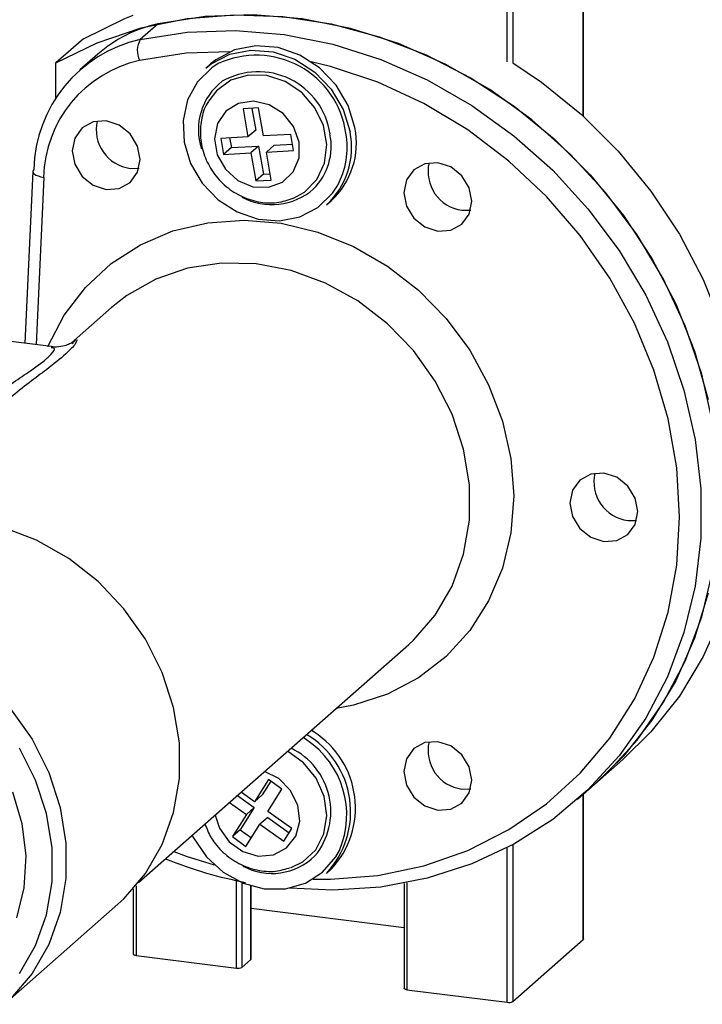
# Paper-space layout '_Dimetric' of a CAD drawing. Units: millimetres. Extents: x -242 to 319, y -1124 to 76.
# Drawn here: x 141 to 181, y -781 to -722 of the extents above; entities that cross this region are included whole.
import ezdxf

# ---------------------------------------------------------------- set-up
doc = ezdxf.new("R2010")
doc.units = ezdxf.units.MM

psp = doc.layouts.new('_Dimetric')

# ---------------------------------------------------------------- linework, layer by layer
at = {"color": 8, "linetype": 'Continuous', "lineweight": 25}
for p, q in [((169.688, -724.958), (169.688, -707.253)), ((170.01, -707.294), (170.01, -725.026)), ((174.182, -728.173), (174.182, -707.819)), ((142.236, -731.807), (141.788, -741.71)), ((157.802, -765.128), (157.597, -764.987)), ((156.158, -767.416), (155.316, -766.998)), ((174.182, -776.938), (174.182, -768.36)), ((169.688, -780.666), (169.688, -771.513)), ((170.01, -771.341), (170.01, -780.618)), ((147.706, -773.758), (147.706, -777.897)), ((153.646, -778.645), (153.646, -773.435)), ((153.968, -773.576), (153.968, -778.596)), ((154.498, -778.129), (154.498, -773.767)), ((163.748, -773.589), (163.748, -779.918))]:
    psp.add_line(p, q, dxfattribs=at)
at = {"color": 7, "linetype": 'Continuous', "lineweight": 25}
for p, q in [((174.198, -728.188), (174.198, -707.821)), ((149.014, -722.705), (147.953, -723.64)), ((144.585, -723.588), (142.958, -725.022)), ((145.445, -724.503), (144.385, -725.438)), ((142.958, -727.108), (142.958, -725.022)), ((152.12, -725.084), (151.837, -725.334)), ((154.966, -727.691), (154.045, -727.742)), ((154.045, -727.742), (154.335, -729.403)), ((154.57, -727.713), (154.795, -728.997)), ((155.256, -729.351), (154.966, -727.691)), ((154.795, -728.997), (154.335, -729.403)), ((154.335, -729.403), (152.724, -729.492)), ((152.724, -729.492), (152.89, -730.441)), ((153.25, -729.463), (153.35, -730.036)), ((156.867, -729.262), (155.256, -729.351)), ((157.033, -730.211), (156.867, -729.262)), ((153.35, -730.036), (152.89, -730.441)), ((153.35, -730.036), (154.961, -729.946)), ((154.961, -729.946), (154.501, -730.351)), ((154.961, -729.946), (155.251, -731.606)), ((155.881, -729.895), (155.422, -730.3)), ((155.881, -729.895), (156.967, -729.835)), ((152.89, -730.441), (154.501, -730.351)), ((154.501, -730.351), (154.791, -732.012)), ((155.422, -730.3), (157.033, -730.211)), ((155.712, -731.961), (155.422, -730.3)), ((147.355, -731.267), (147.882, -731.263)), ((141.59, -731.45), (141.13, -741.627)), ((155.251, -731.606), (154.791, -732.012)), ((155.251, -731.606), (155.646, -731.584)), ((154.791, -732.012), (155.712, -731.961)), ((158.981, -733.434), (159.263, -733.184)), ((166.998, -733.742), (167.525, -733.737)), ((146.258, -739.52), (143.89, -741.608)), ((142.684, -741.823), (131.326, -740.392)), ((143.934, -741.655), (143.973, -741.61)), ((176.82, -752.126), (177.347, -752.121)), ((147.853, -773.579), (163.852, -759.47)), ((158.251, -764.665), (158.089, -764.553)), ((173.843, -768.659), (176.53, -766.289)), ((155.542, -767.465), (154.712, -768.783)), ((156.348, -768.044), (155.542, -767.465)), ((155.682, -767.566), (155.172, -768.378)), ((155.519, -769.362), (156.348, -768.044)), ((166.998, -768.035), (167.525, -768.03)), ((153.706, -768.418), (154.698, -769.131)), ((154.712, -768.783), (153.929, -768.221)), ((155.172, -768.378), (154.712, -768.783)), ((174.198, -776.909), (174.198, -768.345)), ((153.246, -768.824), (154.238, -769.536)), ((154.698, -769.131), (153.869, -770.449)), ((154.698, -769.131), (154.238, -769.536)), ((154.238, -769.536), (153.409, -770.854)), ((155.504, -769.71), (155.045, -770.116)), ((155.504, -769.71), (156.775, -770.623)), ((156.93, -770.376), (155.519, -769.362)), ((154.216, -771.434), (155.045, -770.116)), ((155.045, -770.116), (156.456, -771.129)), ((156.456, -771.129), (156.93, -770.376)), ((153.869, -770.449), (153.409, -770.854)), ((153.409, -770.854), (154.216, -771.434)), ((153.869, -770.449), (154.534, -770.927)), ((158.981, -773.032), (159.263, -772.782)), ((154.514, -778.099), (154.514, -773.772)), ((163.587, -773.62), (163.587, -779.84)), ((147.544, -773.945), (147.544, -777.819)), ((139.91, -780.785), (146.628, -774.86)), ((154.514, -775.084), (163.587, -776.227)), ((170.01, -780.618), (174.182, -776.938)), ((147.706, -777.897), (153.646, -778.645)), ((153.968, -778.596), (154.498, -778.129)), ((163.748, -779.918), (169.688, -780.666))]:
    psp.add_line(p, q, dxfattribs=at)
at = {"color": 7, "linetype": 'Continuous', "lineweight": 25, "flags": 128}
for points in [[(142.958, -725.022), (145.408, -723.831), (148.012, -722.951), (150.736, -722.393), (153.544, -722.165), (156.4, -722.271), (159.266, -722.707), (162.104, -723.47), (164.878, -724.548), (167.551, -725.929), (170.089, -727.593), (172.457, -729.518), (174.626, -731.681), (176.567, -734.052), (178.254, -736.6), (179.666, -739.293), (180.783, -742.094), (181.592, -744.968)], [(144.585, -723.588), (147.035, -722.397), (147.544, -722.195)], [(181.872, -746.387), (181.211, -743.469), (180.232, -740.606), (178.946, -737.837), (177.372, -735.197), (175.529, -732.723), (173.442, -730.446), (171.14, -728.398), (168.652, -726.605), (166.011, -725.091), (163.254, -723.876), (160.415, -722.976), (157.534, -722.404), (154.648, -722.167), (151.795, -722.267), (149.014, -722.705)], [(147.953, -723.64), (150.735, -723.203), (153.587, -723.102), (156.473, -723.339), (159.355, -723.912), (162.193, -724.811), (164.951, -726.026), (167.591, -727.54), (170.079, -729.333), (172.382, -731.382), (174.468, -733.658), (176.311, -736.133), (177.886, -738.772), (179.171, -741.542), (180.151, -744.404), (180.811, -747.322), (181.143, -750.256), (181.143, -753.168), (180.811, -756.019), (180.151, -758.77), (179.171, -761.386), (177.886, -763.831), (176.311, -766.074), (174.468, -768.084), (172.382, -769.835), (170.079, -771.303), (167.591, -772.47), (164.951, -773.318), (162.193, -773.838), (159.355, -774.023), (156.804, -773.904)], [(151.837, -725.334), (152.148, -725.085), (153.257, -724.507), (154.513, -724.26), (155.83, -724.363), (157.119, -724.809), (158.291, -725.566), (159.266, -726.583), (159.979, -727.791), (160.38, -729.107)], [(160.663, -728.858), (160.262, -727.541), (159.549, -726.333), (158.574, -725.316), (157.402, -724.559), (156.113, -724.114), (154.796, -724.011), (153.54, -724.257), (152.431, -724.836), (152.12, -725.084)], [(152.572, -725.065), (152.198, -725.307), (151.343, -726.146), (150.761, -727.21), (150.491, -728.426), (150.551, -729.712), (150.937, -730.98), (151.624, -732.143), (152.563, -733.123), (153.692, -733.852), (154.932, -734.28), (156.201, -734.38), (157.41, -734.143), (158.479, -733.586), (159.333, -732.747), (159.617, -732.317)], [(170.028, -725.011), (171.715, -726.158), (174.084, -728.084), (176.253, -730.247), (178.193, -732.618), (179.881, -735.166), (181.292, -737.859), (182.41, -740.66), (183.219, -743.534), (183.708, -746.443), (183.872, -749.348), (183.708, -752.212), (183.219, -754.997), (182.41, -757.667), (181.292, -760.187), (179.881, -762.524), (178.193, -764.647), (176.53, -766.289)], [(157.032, -733.039), (157.686, -732.675), (158.418, -731.924), (158.872, -730.958), (159.006, -729.862), (158.809, -728.734), (158.298, -727.674), (157.519, -726.777), (156.54, -726.121), (155.449, -725.766), (154.343, -725.742), (153.32, -726.052), (152.47, -726.669), (152.008, -727.276)], [(157.364, -729.713), (157.035, -728.797), (156.414, -728.024), (155.586, -727.497), (154.662, -727.288), (153.768, -727.425), (153.023, -727.89), (152.53, -728.62), (152.353, -729.517), (152.518, -730.458), (153.001, -731.317), (153.738, -731.979), (154.629, -732.353), (155.554, -732.389), (156.387, -732.083), (157.017, -731.475), (157.358, -730.648), (157.364, -729.713)], [(145.941, -732.514), (146.71, -732.457), (147.363, -732.1), (147.799, -731.497), (147.952, -730.74), (147.799, -729.945), (147.363, -729.233), (146.71, -728.711), (145.941, -728.46), (145.171, -728.517), (144.518, -728.875), (144.083, -729.477), (143.929, -730.234), (144.083, -731.029), (144.518, -731.741), (145.171, -732.263), (145.941, -732.514)], [(141.655, -731.334), (141.604, -731.398), (141.59, -731.45)], [(165.584, -730.935), (164.815, -730.992), (164.162, -731.349), (163.726, -731.952), (163.573, -732.709), (163.726, -733.504), (164.162, -734.216), (164.815, -734.738), (165.584, -734.989), (166.354, -734.932), (167.006, -734.574), (167.442, -733.972), (167.595, -733.215), (167.442, -732.42), (167.006, -731.708), (166.354, -731.186), (165.584, -730.935)], [(175.406, -753.373), (176.176, -753.316), (176.828, -752.958), (177.264, -752.356), (177.417, -751.599), (177.264, -750.804), (176.828, -750.092), (176.176, -749.57), (175.406, -749.319), (174.637, -749.376), (173.984, -749.733), (173.548, -750.336), (173.395, -751.092), (173.548, -751.887), (173.984, -752.6), (174.637, -753.122), (175.406, -753.373)], [(146.628, -774.86), (146.988, -774.528), (148.264, -773.036), (149.253, -771.318), (149.928, -769.423), (150.27, -767.4), (150.27, -765.306), (149.928, -763.197), (149.253, -761.131), (148.264, -759.164), (146.988, -757.351), (145.459, -755.74), (143.719, -754.375), (141.816, -753.294), (139.802, -752.526), (137.731, -752.092), (135.66, -752.004), (133.646, -752.265), (131.743, -752.866), (130.004, -753.792), (128.835, -754.685)], [(174.903, -767.724), (175.529, -767.149), (177.372, -765.139), (178.946, -762.896), (180.232, -760.45), (181.211, -757.835), (181.872, -755.083)], [(181.592, -756.431), (180.783, -759.101), (179.666, -761.621), (178.254, -763.958), (176.567, -766.082), (174.903, -767.724)], [(140.27, -763.275), (141.546, -765.089), (142.535, -767.055), (143.21, -769.121), (143.552, -771.23), (143.552, -773.324), (143.21, -775.347), (142.535, -777.243), (141.546, -778.96), (140.27, -780.452)], [(140.801, -778.965), (141.753, -777.311), (142.403, -775.486), (142.732, -773.538), (142.732, -771.522), (142.403, -769.491), (141.753, -767.502), (140.801, -765.609)], [(165.584, -769.282), (166.354, -769.225), (167.006, -768.867), (167.442, -768.265), (167.595, -767.508), (167.442, -766.713), (167.006, -766.001), (166.354, -765.479), (165.584, -765.228), (164.815, -765.285), (164.162, -765.642), (163.726, -766.245), (163.573, -767.001), (163.726, -767.796), (164.162, -768.509), (164.815, -769.031), (165.584, -769.282)], [(156.892, -772.691), (157.581, -772.346), (158.343, -771.626), (158.833, -770.682), (159.008, -769.597), (158.85, -768.468), (158.375, -767.394), (157.625, -766.472), (156.683, -765.792)], [(140.389, -768.191), (140.949, -770.078), (141.178, -771.994), (141.069, -773.879), (140.626, -775.671)], [(151.03, -770.778), (151.107, -770.93), (151.872, -772.047), (152.874, -772.96), (154.043, -773.607), (155.301, -773.942), (156.561, -773.943), (157.738, -773.611), (158.751, -772.967), (159.532, -772.056), (159.748, -771.668)], [(174.198, -776.909), (174.195, -776.922), (174.182, -776.938)], [(147.706, -777.897), (147.662, -777.889), (147.623, -777.879), (147.591, -777.867), (147.566, -777.853), (147.551, -777.837), (147.544, -777.821), (147.544, -777.819)], [(154.514, -778.099), (154.511, -778.113), (154.498, -778.129)], [(163.748, -779.918), (163.704, -779.91), (163.665, -779.9), (163.633, -779.888), (163.609, -779.874), (163.593, -779.859), (163.587, -779.842), (163.587, -779.84)]]:
    psp.add_lwpolyline(points, dxfattribs=at)
at = {"color": 8, "linetype": 'Continuous', "lineweight": 25, "flags": 128}
for points in [[(153.267, -724.362), (150.667, -724.453), (147.904, -724.882)], [(158.185, -773.378), (159.225, -773.38), (162.034, -773.15), (164.754, -772.577), (167.347, -771.669), (169.777, -770.44), (172.008, -768.906), (174.011, -767.088), (175.755, -765.014), (177.218, -762.712), (178.377, -760.214), (179.217, -757.556), (179.726, -754.775), (179.896, -751.912), (179.726, -749.005), (179.217, -746.096), (178.377, -743.226), (177.218, -740.436), (175.755, -737.766), (174.011, -735.252), (172.008, -732.93), (169.777, -730.833), (167.347, -728.992), (164.754, -727.43), (162.034, -726.172), (159.225, -725.234), (158.084, -724.952)], [(141.59, -731.45), (141.59, -731.466), (141.616, -731.535), (141.678, -731.602), (141.776, -731.665), (141.905, -731.721), (142.06, -731.769), (142.236, -731.807)], [(142.48, -741.827), (143.449, -739.967), (144.708, -738.316), (146.226, -736.913), (147.968, -735.791), (149.893, -734.975), (151.955, -734.486), (154.107, -734.334), (156.298, -734.524), (158.476, -735.049), (160.59, -735.9), (162.592, -737.054), (164.433, -738.486), (166.07, -740.162), (167.466, -742.042), (168.587, -744.082), (169.407, -746.235), (169.906, -748.45), (170.074, -750.674), (169.906, -752.856), (169.407, -754.945), (168.587, -756.891), (167.466, -758.649), (166.07, -760.177), (164.433, -761.44), (162.592, -762.408), (160.59, -763.059), (159.557, -763.258)], [(163.852, -759.47), (164.135, -759.211), (165.424, -757.73), (166.424, -756.019), (167.107, -754.126), (167.453, -752.104), (167.453, -750.009), (167.107, -747.899), (166.424, -745.835), (165.424, -743.872), (164.135, -742.066), (162.592, -740.468), (160.839, -739.121), (158.924, -738.064), (156.901, -737.327), (154.827, -736.929), (152.759, -736.881), (150.755, -737.186), (148.872, -737.835), (147.161, -738.809), (146.258, -739.52)], [(152.391, -769.577), (152.644, -770.355), (153.221, -771.161), (154.021, -771.736), (154.937, -772.002), (155.845, -771.923), (156.623, -771.51), (157.165, -770.819), (157.398, -769.943), (157.291, -769), (156.858, -768.118), (156.158, -767.416), (156.158, -767.416)], [(149.937, -771.742), (150.667, -772.005), (152.327, -772.515)]]:
    psp.add_lwpolyline(points, dxfattribs=at)
at = {"color": 7, "linetype": 'Continuous', "lineweight": 25}
for centre, radius, start, end in [((150.691, -730.474), 7.948, 102.1815, 131.30056), ((149.706, -731.501), 8.053, 102.57135, 178.81673), ((149.152, -724.309), 1.372, 150.81978, 204.66191), ((149.482, -731.956), 7.248, 102.57135, 178.81673), ((154.975, -728.961), 3.577, 127.18232, 198.88977), ((147.654, -728.986), 2.301, 166.89665, 262.51499), ((156.141, -729.785), 4.616, 312.56628, 11.58411), ((155.858, -730.034), 4.616, 312.56628, 11.58411), ((167.298, -731.461), 2.301, 166.89665, 262.51499), ((155.742, -729.666), 3.751, 241.77121, 311.24248), ((177.12, -749.845), 2.301, 166.89665, 262.51499), ((155.077, -769.39), 5.338, 316.99135, 59.25842), ((155.374, -769.146), 5.324, 316.92314, 57.29996), ((167.298, -765.754), 2.301, 166.89665, 262.51499), ((155.756, -769.389), 3.645, 241.77935, 314.33382), ((153.738, -778.161), 0.492, 259.22613, 297.8883), ((169.78, -780.182), 0.492, 259.22613, 297.8883)]:
    psp.add_arc(centre, radius, start, end, dxfattribs=at)
at = {"color": 8, "linetype": 'Continuous', "lineweight": 25}
for centre, radius, start, end in [((154.824, -729.921), 5.353, 7.95352, 114.88138), ((154.944, -729.836), 4.291, 8.08903, 119.77276), ((155.698, -729.957), 3.568, 314.85059, 11.72254), ((155.574, -730.052), 4.634, 330.7474, 10.84967), ((154.853, -769.565), 5.328, 336.74337, 56.38775), ((155.078, -769.364), 4.163, 320.77636, 64.25742)]:
    psp.add_arc(centre, radius, start, end, dxfattribs=at)
at = {"color": 7, "linetype": 'Continuous', "lineweight": 25}
for points, knots in [([(152.062, -727.218), (152.036, -727.249), (151.794, -727.545), (151.577, -728.275), (151.464, -729.325), (151.673, -730.405), (152.16, -731.414), (152.904, -732.281), (153.852, -732.93), (154.928, -733.293), (156.029, -733.361), (156.697, -733.14), (157.016, -733.034)], [0, 0, 0, 0, 0.012346, 0.119404, 0.226782, 0.335436, 0.445652, 0.557248, 0.669908, 0.78312, 0.896151, 1, 1, 1, 1]), ([(143.931, -741.567), (143.916, -741.58), (143.883, -741.606), (143.672, -741.729), (143.277, -741.829), (142.901, -741.89), (142.706, -741.825), (142.706, -741.825)], [0, 0, 0, 0, 0.2468397, 0.5160253, 0.7547367, 0.9997872, 1, 1, 1, 1]), ([(143.549, -742.261), (143.196, -742.555), (142.365, -743.248), (140.678, -744.46), (139.561, -745.451), (139.227, -745.747)], [0, 0, 0, 0, 0.3411413, 0.803118, 1, 1, 1, 1]), ([(151.786, -770.111), (151.897, -770.386), (152.147, -771.009), (152.849, -771.821), (153.778, -772.491), (154.849, -772.874), (155.921, -772.967), (156.567, -772.77), (156.862, -772.681)], [0, 0, 0, 0, 0.1389555, 0.3149722, 0.4927044, 0.6713791, 0.8498695, 1, 1, 1, 1]), ([(149.455, -772.167), (150.261, -772.473), (151.818, -773.065), (153.419, -773.402), (154.192, -773.565)], [0, 0, 0, 0, 0.5173884, 1, 1, 1, 1])]:
    psp.add_open_spline(points, degree=3, knots=knots, dxfattribs=at)
at = {"color": 8, "linetype": 'Continuous', "lineweight": 25}
for points, knots in [([(143.973, -741.61), (144.021, -741.549), (144.222, -741.295), (144.264, -741.561), (143.768, -742.047), (143.549, -742.261)], [0, 0, 0, 0, 0.14934, 0.625081, 1, 1, 1, 1]), ([(133.539, -750.679), (133.913, -750.088), (134.673, -748.886), (136.6, -746.804), (139.014, -744.876), (141.366, -743.334), (142.628, -742.406), (142.978, -741.908), (142.773, -741.9), (142.682, -741.897)], [0, 0, 0, 0, 0.118566, 0.241121, 0.48209, 0.655984, 0.77835, 0.900571, 1, 1, 1, 1])]:
    psp.add_open_spline(points, degree=3, knots=knots, dxfattribs=at)

doc.saveas('drawing.dxf')
